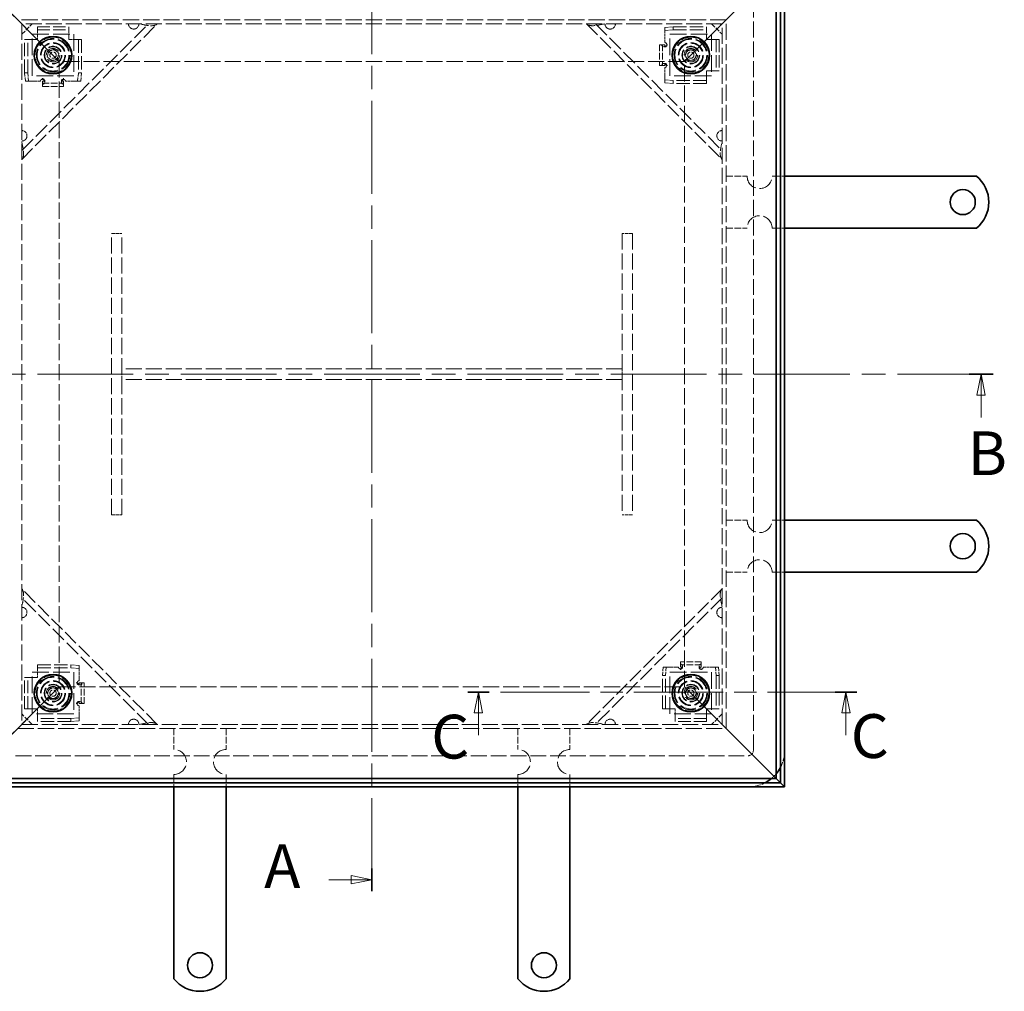
# Model space of a CAD drawing. Units: millimetres. Extents: x 1833 to 3535, y 351 to 1554.
# Drawn here: x 2132 to 2604, y 813 to 1279 of the extents above; entities that cross this region are included whole.
import ezdxf

# ---------------------------------------------------------------- set-up
doc = ezdxf.new("R2010")
doc.units = ezdxf.units.MM
doc.header["$LTSCALE"] = 4
doc.linetypes.add('CHAIN', pattern=[0.7087, 0.4724, -0.0591, 0.1181, -0.0591])
doc.linetypes.add('DASHED_SPACE', pattern=[0.2067, 0.1654, -0.0413])
doc.layers.add('Skrytá (ISO)', color=7, linetype='DASHED_SPACE', lineweight=9, true_color=0x0080c0)
doc.layers.add('Čára řezu (ISO)', color=3, linetype='CHAIN', lineweight=18, true_color=0x00ff00)
doc.layers.add('Viditelná (ISO)', color=7, linetype='Continuous', lineweight=35)
doc.styles.add('Text popisu (ISO)', font='TAHOMA.TTF')

# ---------------------------------------------------------------- blocks, each defined once
blk = doc.blocks.new('2dPrevedenyRez0')
at = {"layer": 'Čára řezu (ISO)', "linetype": 'CHAIN', "ltscale": 5.900005}
blk.add_line((106.64, 130.18), (106.64, 254.18), dxfattribs=at)
at = {"layer": 'Čára řezu (ISO)', "linetype": 'Continuous', "lineweight": 35}
for p, q in [((106.64, 251.44), (106.64, 254.18)), ((106.64, 130.18), (106.64, 132.92))]:
    blk.add_line(p, q, dxfattribs=at)
at = {"layer": 'Čára řezu (ISO)', "linetype": 'Continuous'}
for p, q in [((101.45, 252.81), (104.14, 252.81)), ((106.64, 252.81), (104.14, 253.31)), ((104.14, 253.31), (104.14, 252.31)), ((104.14, 252.81), (106.64, 252.81)), ((104.14, 252.31), (106.64, 252.81)), ((101.45, 131.55), (104.14, 131.55)), ((106.64, 131.55), (104.14, 132.05)), ((104.14, 132.05), (104.14, 131.05)), ((104.14, 131.55), (106.64, 131.55)), ((104.14, 131.05), (106.64, 131.55))]:
    blk.add_line(p, q, dxfattribs=at)
at = {"layer": 'Čára řezu (ISO)', "linetype": 'Continuous', "flags": 128}
for points in [[(104.14, 252.31), (106.64, 252.81), (104.14, 253.31), (104.14, 252.31)], [(104.14, 131.05), (106.64, 131.55), (104.14, 132.05), (104.14, 131.05)]]:
    blk.add_lwpolyline(points, dxfattribs=at)
at = {"layer": 'Čára řezu (ISO)'}
for points in [[(104.14, 252.31), (106.64, 252.81), (104.14, 253.31), (104.14, 252.31)], [(104.14, 131.05), (106.64, 131.55), (104.14, 132.05), (104.14, 131.05)]]:
    blk.add_solid(points, dxfattribs=at)
at = {"layer": 'Čára řezu (ISO)', "char_height": 5.25, "attachment_point": 7, "style": 'Text popisu (ISO)'}
for insert in [(93.71, 250.19), (93.71, 128.93)]:
    blk.add_mtext('A', dxfattribs=dict(at, insert=insert))
blk = doc.blocks.new('2dPrevedenyRez1')
at = {"layer": 'Čára řezu (ISO)', "linetype": 'CHAIN', "ltscale": 6.065029}
blk.add_line((32.14, 192.18), (181.14, 192.18), dxfattribs=at)
at = {"layer": 'Čára řezu (ISO)', "linetype": 'Continuous', "lineweight": 35}
blk.add_line((178.28, 192.18), (181.14, 192.18), dxfattribs=at)
at = {"layer": 'Čára řezu (ISO)', "linetype": 'Continuous'}
for p, q in [((179.71, 192.18), (179.21, 189.68)), ((179.71, 189.68), (179.71, 192.18)), ((180.21, 189.68), (179.71, 192.18)), ((179.21, 189.68), (180.21, 189.68)), ((179.71, 186.98), (179.71, 189.68))]:
    blk.add_line(p, q, dxfattribs=at)
at = {"layer": 'Čára řezu (ISO)', "linetype": 'Continuous', "flags": 128}
blk.add_lwpolyline([(180.21, 189.68), (179.71, 192.18), (179.21, 189.68), (180.21, 189.68)], dxfattribs=at)
at = {"layer": 'Čára řezu (ISO)'}
blk.add_solid([(180.21, 189.68), (179.71, 192.18), (179.21, 189.68), (180.21, 189.68)], dxfattribs=at)
at = {"layer": 'Čára řezu (ISO)', "insert": (178.11, 178.43), "char_height": 5.25, "attachment_point": 7, "style": 'Text popisu (ISO)'}
blk.add_mtext('B', dxfattribs=at)
blk = doc.blocks.new('2dPrevedenyRez2')
at = {"layer": 'Čára řezu (ISO)', "linetype": 'CHAIN', "ltscale": 5.65532}
blk.add_line((164.79, 154.06), (118.13, 154.06), dxfattribs=at)
at = {"layer": 'Čára řezu (ISO)', "linetype": 'Continuous', "lineweight": 35}
for p, q in [((120.7, 154.06), (118.13, 154.06)), ((164.79, 154.06), (162.22, 154.06))]:
    blk.add_line(p, q, dxfattribs=at)
at = {"layer": 'Čára řezu (ISO)', "linetype": 'Continuous'}
for p, q in [((119.42, 154.06), (118.92, 151.56)), ((119.42, 151.56), (119.42, 154.06)), ((119.92, 151.56), (119.42, 154.06)), ((163.5, 154.06), (163, 151.56)), ((163.5, 151.56), (163.5, 154.06)), ((164, 151.56), (163.5, 154.06)), ((118.92, 151.56), (119.92, 151.56)), ((119.42, 148.9), (119.42, 151.56)), ((163, 151.56), (164, 151.56)), ((163.5, 148.9), (163.5, 151.56))]:
    blk.add_line(p, q, dxfattribs=at)
at = {"layer": 'Čára řezu (ISO)', "linetype": 'Continuous', "flags": 128}
for points in [[(119.92, 151.56), (119.42, 154.06), (118.92, 151.56), (119.92, 151.56)], [(164, 151.56), (163.5, 154.06), (163, 151.56), (164, 151.56)]]:
    blk.add_lwpolyline(points, dxfattribs=at)
at = {"layer": 'Čára řezu (ISO)'}
for points in [[(119.92, 151.56), (119.42, 154.06), (118.92, 151.56), (119.92, 151.56)], [(164, 151.56), (163.5, 154.06), (163, 151.56), (164, 151.56)]]:
    blk.add_solid(points, dxfattribs=at)
at = {"layer": 'Čára řezu (ISO)', "char_height": 5.25, "attachment_point": 7, "style": 'Text popisu (ISO)'}
for insert in [(113.75, 144.45), (164.07, 144.52)]:
    blk.add_mtext('C', dxfattribs=dict(at, insert=insert))

msp = doc.modelspace()

# ---------------------------------------------------------------- linework, layer by layer
at = {"layer": 'Skrytá (ISO)', "ltscale": 9.906209}
for p, q in [((2132.886, 1277.051), (2118.886, 1291.051)), ((2118.886, 1291.051), (2132.886, 1277.051)), ((2468.886, 1277.051), (2482.886, 1291.051)), ((2482.886, 1291.051), (2468.886, 1277.051)), ((2132.886, 941.051), (2118.886, 927.051)), ((2118.886, 927.051), (2132.886, 941.051)), ((2482.886, 927.051), (2468.886, 941.051)), ((2468.886, 941.051), (2482.886, 927.051))]:
    msp.add_line(p, q, dxfattribs=at)
at = {"layer": 'Skrytá (ISO)', "ltscale": 11.490082}
for p, q in [((2483.886, 928.551), (2483.886, 1289.551)), ((2120.386, 926.051), (2481.386, 926.051))]:
    msp.add_line(p, q, dxfattribs=at)
at = {"layer": 'Skrytá (ISO)', "ltscale": 11.749257}
for p, q in [((2470.886, 1279.051), (2130.886, 1279.051)), ((2470.886, 939.051), (2470.886, 1279.051)), ((2130.886, 939.051), (2470.886, 939.051))]:
    msp.add_line(p, q, dxfattribs=at)
at = {"layer": 'Skrytá (ISO)', "ltscale": 11.611031}
for p, q in [((2468.886, 1277.051), (2132.886, 1277.051)), ((2132.886, 1277.051), (2132.886, 941.051)), ((2468.886, 941.051), (2468.886, 1277.051)), ((2420.886, 1111.551), (2180.886, 1111.551)), ((2420.886, 1106.551), (2180.886, 1106.551)), ((2132.886, 941.051), (2468.886, 941.051))]:
    msp.add_line(p, q, dxfattribs=at)
at = {"layer": 'Skrytá (ISO)', "ltscale": 1.818979}
for p, q in [((2132.886, 1277.051), (2134.886, 1275.051)), ((2134.886, 1275.051), (2132.886, 1277.051)), ((2468.886, 1277.051), (2466.886, 1275.051)), ((2466.886, 1275.051), (2468.886, 1277.051)), ((2132.886, 941.051), (2134.886, 943.051)), ((2134.886, 943.051), (2132.886, 941.051)), ((2466.886, 943.051), (2468.886, 941.051)), ((2468.886, 941.051), (2466.886, 943.051))]:
    msp.add_line(p, q, dxfattribs=at)
at = {"layer": 'Skrytá (ISO)', "ltscale": 3.36696}
for p, q in [((2132.886, 1272.051), (2137.886, 1277.051)), ((2463.886, 1277.051), (2468.886, 1272.051)), ((2137.886, 941.051), (2132.886, 946.051)), ((2468.886, 946.051), (2463.886, 941.051))]:
    msp.add_line(p, q, dxfattribs=at)
at = {"layer": 'Skrytá (ISO)', "ltscale": 11.547047}
for p, q in [((2132.886, 1216.294), (2193.643, 1277.051)), ((2408.128, 1277.051), (2468.886, 1216.294)), ((2193.643, 941.051), (2132.886, 1001.809)), ((2468.886, 1001.809), (2408.128, 941.051))]:
    msp.add_line(p, q, dxfattribs=at)
at = {"layer": 'Skrytá (ISO)', "ltscale": 11.118032}
for p, q in [((2132.886, 1212.051), (2197.886, 1277.051)), ((2403.886, 1277.051), (2468.886, 1212.051)), ((2197.886, 941.051), (2132.886, 1006.051)), ((2468.886, 1006.051), (2403.886, 941.051))]:
    msp.add_line(p, q, dxfattribs=at)
at = {"layer": 'Skrytá (ISO)', "ltscale": 9.071117}
for p, q in [((2140.386, 1275.684), (2155.386, 1275.684)), ((2140.386, 1274.19), (2155.386, 1274.19)), ((2466.024, 1269.551), (2466.024, 1254.551)), ((2467.519, 1269.551), (2467.519, 1254.551)), ((2134.253, 948.551), (2134.253, 963.551)), ((2135.747, 948.551), (2135.747, 963.551)), ((2461.386, 943.913), (2446.386, 943.913)), ((2461.386, 942.418), (2446.386, 942.418))]:
    msp.add_line(p, q, dxfattribs=at)
at = {"layer": 'Skrytá (ISO)', "ltscale": 0.714161}
for p, q in [((2140.386, 1275.684), (2140.386, 1274.19)), ((2155.386, 1275.684), (2155.386, 1274.19)), ((2445.386, 1274.19), (2445.386, 1275.684)), ((2461.386, 1275.684), (2461.386, 1274.19)), ((2441.386, 1275.336), (2441.386, 1273.841)), ((2134.253, 1269.551), (2135.747, 1269.551)), ((2161.519, 1269.551), (2160.024, 1269.551)), ((2440.373, 1267.052), (2438.878, 1267.052)), ((2441.816, 1266.062), (2440.871, 1266.062)), ((2442.207, 1267.052), (2442.483, 1267.052)), ((2467.519, 1269.551), (2466.024, 1269.551)), ((2440.373, 1257.05), (2438.878, 1257.05)), ((2440.733, 1258.05), (2441.747, 1258.05)), ((2442.395, 1257.05), (2442.029, 1257.05)), ((2135.747, 1253.551), (2134.253, 1253.551)), ((2161.519, 1253.551), (2160.024, 1253.551)), ((2467.519, 1254.551), (2466.024, 1254.551)), ((2134.601, 1249.551), (2136.096, 1249.551)), ((2142.885, 1250.372), (2142.885, 1250.649)), ((2142.885, 1248.538), (2142.885, 1247.044)), ((2143.875, 1249.981), (2143.875, 1249.036)), ((2151.887, 1248.899), (2151.887, 1249.912)), ((2152.887, 1250.56), (2152.887, 1250.195)), ((2152.887, 1248.538), (2152.887, 1247.044)), ((2159.676, 1249.551), (2161.17, 1249.551)), ((2441.386, 1250.261), (2441.386, 1248.767)), ((2445.386, 1248.418), (2445.386, 1249.913)), ((2461.386, 1248.418), (2461.386, 1249.913)), ((2140.386, 969.684), (2140.386, 968.19)), ((2156.386, 969.684), (2156.386, 968.19)), ((2160.386, 967.841), (2160.386, 969.336)), ((2442.096, 968.551), (2440.601, 968.551)), ((2448.885, 969.565), (2448.885, 971.059)), ((2449.885, 969.204), (2449.885, 968.19)), ((2457.897, 968.122), (2457.897, 969.066)), ((2458.887, 969.565), (2458.887, 971.059)), ((2467.17, 968.551), (2465.676, 968.551)), ((2440.253, 964.551), (2441.747, 964.551)), ((2448.885, 967.542), (2448.885, 967.908)), ((2458.887, 967.731), (2458.887, 967.454)), ((2466.024, 964.551), (2467.519, 964.551)), ((2134.253, 963.551), (2135.747, 963.551)), ((2159.377, 961.052), (2159.742, 961.052)), ((2161.038, 960.052), (2160.025, 960.052)), ((2161.399, 961.052), (2162.893, 961.052)), ((2159.565, 951.05), (2159.288, 951.05)), ((2159.956, 952.04), (2160.901, 952.04)), ((2161.399, 951.05), (2162.893, 951.05)), ((2134.253, 948.551), (2135.747, 948.551)), ((2440.253, 948.551), (2441.747, 948.551)), ((2467.519, 948.551), (2466.024, 948.551)), ((2140.386, 942.418), (2140.386, 943.913)), ((2156.386, 943.913), (2156.386, 942.418)), ((2160.386, 942.767), (2160.386, 944.261)), ((2446.386, 942.418), (2446.386, 943.913)), ((2461.386, 942.418), (2461.386, 943.913))]:
    msp.add_line(p, q, dxfattribs=at)
at = {"layer": 'Skrytá (ISO)', "ltscale": 2.693548}
for p, q in [((2445.386, 1275.684), (2441.386, 1275.336)), ((2441.386, 1273.841), (2445.386, 1274.19)), ((2134.253, 1253.551), (2134.601, 1249.551)), ((2136.096, 1249.551), (2135.747, 1253.551)), ((2160.024, 1253.551), (2159.676, 1249.551)), ((2161.17, 1249.551), (2161.519, 1253.551)), ((2445.386, 1249.913), (2441.386, 1250.261)), ((2441.386, 1248.767), (2445.386, 1248.418)), ((2160.386, 969.336), (2156.386, 969.684)), ((2440.601, 968.551), (2440.253, 964.551)), ((2441.747, 964.551), (2442.096, 968.551)), ((2465.676, 968.551), (2466.024, 964.551)), ((2467.519, 964.551), (2467.17, 968.551)), ((2156.386, 968.19), (2160.386, 967.841)), ((2160.386, 944.261), (2156.386, 943.913)), ((2156.386, 942.418), (2160.386, 942.767))]:
    msp.add_line(p, q, dxfattribs=at)
at = {"layer": 'Skrytá (ISO)', "ltscale": 9.675858}
for p, q in [((2445.386, 1275.684), (2461.386, 1275.684)), ((2445.386, 1274.19), (2461.386, 1274.19)), ((2134.253, 1253.551), (2134.253, 1269.551)), ((2135.747, 1253.551), (2135.747, 1269.551)), ((2160.024, 1269.551), (2160.024, 1253.551)), ((2161.519, 1269.551), (2161.519, 1253.551)), ((2461.386, 1249.913), (2445.386, 1249.913)), ((2461.386, 1248.418), (2445.386, 1248.418)), ((2140.386, 969.684), (2156.386, 969.684)), ((2140.386, 968.19), (2156.386, 968.19)), ((2440.253, 948.551), (2440.253, 964.551)), ((2441.747, 948.551), (2441.747, 964.551)), ((2466.024, 964.551), (2466.024, 948.551)), ((2467.519, 964.551), (2467.519, 948.551)), ((2156.386, 943.913), (2140.386, 943.913)), ((2156.386, 942.418), (2140.386, 942.418))]:
    msp.add_line(p, q, dxfattribs=at)
at = {"layer": 'Skrytá (ISO)', "ltscale": 13.683731}
for p, q in [((2134.886, 1275.051), (2150.886, 1259.051)), ((2150.886, 1259.051), (2134.886, 1275.051)), ((2466.886, 1275.051), (2450.886, 1259.051)), ((2450.886, 1259.051), (2466.886, 1275.051)), ((2134.886, 943.051), (2150.886, 959.051)), ((2150.886, 959.051), (2134.886, 943.051)), ((2450.886, 959.051), (2466.886, 943.051)), ((2466.886, 943.051), (2450.886, 959.051))]:
    msp.add_line(p, q, dxfattribs=at)
at = {"layer": 'Skrytá (ISO)', "ltscale": 12.094824}
for p, q in [((2137.886, 1252.051), (2137.886, 1272.051)), ((2137.886, 1272.051), (2157.886, 1272.051)), ((2157.886, 1272.051), (2157.886, 1252.051)), ((2443.886, 1252.051), (2443.886, 1272.051)), ((2443.886, 1272.051), (2463.886, 1272.051)), ((2463.886, 1272.051), (2463.886, 1252.051)), ((2157.886, 1252.051), (2137.886, 1252.051)), ((2463.886, 1252.051), (2443.886, 1252.051)), ((2137.886, 946.051), (2137.886, 966.051)), ((2137.886, 966.051), (2157.886, 966.051)), ((2157.886, 966.051), (2157.886, 946.051)), ((2443.886, 946.051), (2443.886, 966.051)), ((2443.886, 966.051), (2463.886, 966.051)), ((2463.886, 966.051), (2463.886, 946.051)), ((2157.886, 946.051), (2137.886, 946.051)), ((2463.886, 946.051), (2443.886, 946.051))]:
    msp.add_line(p, q, dxfattribs=at)
at = {"layer": 'Skrytá (ISO)', "ltscale": 4.881164}
for p, q in [((2140.386, 1273.297), (2140.386, 1274.19)), ((2155.386, 1274.19), (2155.386, 1273.297)), ((2461.386, 1274.19), (2461.386, 1273.297)), ((2135.747, 1269.551), (2136.64, 1269.551)), ((2159.131, 1269.551), (2160.024, 1269.551)), ((2440.373, 1267.052), (2441.266, 1267.052)), ((2465.131, 1269.551), (2466.024, 1269.551)), ((2440.373, 1257.05), (2441.266, 1257.05)), ((2466.024, 1254.551), (2465.131, 1254.551)), ((2142.885, 1248.538), (2142.885, 1249.432)), ((2152.887, 1248.538), (2152.887, 1249.432)), ((2461.386, 1250.806), (2461.386, 1249.913)), ((2448.885, 969.565), (2448.885, 968.671)), ((2458.887, 969.565), (2458.887, 968.671)), ((2140.386, 967.297), (2140.386, 968.19)), ((2135.747, 963.551), (2136.64, 963.551)), ((2161.399, 961.052), (2160.506, 961.052)), ((2161.399, 951.05), (2160.506, 951.05)), ((2136.64, 948.551), (2135.747, 948.551)), ((2442.64, 948.551), (2441.747, 948.551)), ((2466.024, 948.551), (2465.131, 948.551)), ((2140.386, 943.913), (2140.386, 944.806)), ((2446.386, 943.913), (2446.386, 944.806)), ((2461.386, 944.806), (2461.386, 943.913))]:
    msp.add_line(p, q, dxfattribs=at)
at = {"layer": 'Skrytá (ISO)', "ltscale": 1.059528}
for p, q in [((2140.386, 1271.802), (2140.386, 1273.297)), ((2155.386, 1271.802), (2155.386, 1273.297)), ((2441.386, 1271.802), (2441.386, 1273.297)), ((2461.386, 1271.802), (2461.386, 1273.297)), ((2138.135, 1269.551), (2136.64, 1269.551)), ((2157.637, 1269.551), (2159.131, 1269.551)), ((2463.637, 1269.551), (2465.131, 1269.551)), ((2441.386, 1252.3), (2441.386, 1250.806)), ((2461.386, 1252.3), (2461.386, 1250.806)), ((2463.637, 1254.551), (2465.131, 1254.551)), ((2138.135, 1249.551), (2136.64, 1249.551)), ((2157.637, 1249.551), (2159.131, 1249.551)), ((2444.135, 968.551), (2442.64, 968.551)), ((2463.637, 968.551), (2465.131, 968.551)), ((2140.386, 965.802), (2140.386, 967.297)), ((2160.386, 965.802), (2160.386, 967.297)), ((2138.135, 963.551), (2136.64, 963.551)), ((2138.135, 948.551), (2136.64, 948.551)), ((2140.386, 946.3), (2140.386, 944.806)), ((2160.386, 946.3), (2160.386, 944.806)), ((2444.135, 948.551), (2442.64, 948.551)), ((2446.386, 946.3), (2446.386, 944.806)), ((2461.386, 946.3), (2461.386, 944.806)), ((2463.637, 948.551), (2465.131, 948.551))]:
    msp.add_line(p, q, dxfattribs=at)
at = {"layer": 'Skrytá (ISO)', "ltscale": 1.071771}
for p, q in [((2140.386, 1269.551), (2140.386, 1271.802)), ((2155.386, 1271.802), (2155.386, 1269.551)), ((2461.386, 1271.802), (2461.386, 1269.551)), ((2138.135, 1269.551), (2140.386, 1269.551)), ((2155.386, 1269.551), (2157.637, 1269.551)), ((2461.386, 1269.551), (2463.637, 1269.551)), ((2461.386, 1254.551), (2461.386, 1252.3)), ((2463.637, 1254.551), (2461.386, 1254.551)), ((2140.386, 963.551), (2140.386, 965.802)), ((2138.135, 963.551), (2140.386, 963.551)), ((2140.386, 948.551), (2138.135, 948.551)), ((2140.386, 946.3), (2140.386, 948.551)), ((2446.386, 948.551), (2444.135, 948.551)), ((2446.386, 946.3), (2446.386, 948.551)), ((2461.386, 948.551), (2461.386, 946.3)), ((2463.637, 948.551), (2461.386, 948.551))]:
    msp.add_line(p, q, dxfattribs=at)
at = {"layer": 'Skrytá (ISO)', "ltscale": 2.976468}
for p, q in [((2441.386, 1273.297), (2441.386, 1273.841)), ((2136.64, 1249.551), (2136.096, 1249.551)), ((2159.676, 1249.551), (2159.131, 1249.551)), ((2441.386, 1250.261), (2441.386, 1250.806)), ((2442.096, 968.551), (2442.64, 968.551)), ((2465.131, 968.551), (2465.676, 968.551)), ((2160.386, 967.841), (2160.386, 967.297)), ((2160.386, 944.806), (2160.386, 944.261))]:
    msp.add_line(p, q, dxfattribs=at)
at = {"layer": 'Skrytá (ISO)', "ltscale": 1.780791}
for p, q in [((2441.386, 1268.062), (2441.386, 1271.802)), ((2141.875, 1249.551), (2138.135, 1249.551)), ((2459.897, 968.551), (2463.637, 968.551)), ((2160.386, 950.04), (2160.386, 946.3))]:
    msp.add_line(p, q, dxfattribs=at)
at = {"layer": 'Skrytá (ISO)', "ltscale": 4.7626}
for p, q in [((2438.878, 1267.052), (2438.878, 1257.05)), ((2440.373, 1267.052), (2440.373, 1257.05)), ((2142.885, 1248.538), (2152.887, 1248.538)), ((2142.885, 1247.044), (2152.887, 1247.044)), ((2458.887, 971.059), (2448.885, 971.059)), ((2458.887, 969.565), (2448.885, 969.565)), ((2161.399, 951.05), (2161.399, 961.052)), ((2162.893, 951.05), (2162.893, 961.052))]:
    msp.add_line(p, q, dxfattribs=at)
at = {"layer": 'Skrytá (ISO)', "ltscale": 0.218896}
for p, q in [((2441.266, 1267.052), (2441.375, 1267.052)), ((2142.885, 1249.432), (2142.885, 1249.541)), ((2458.887, 968.671), (2458.887, 968.562)), ((2160.506, 951.05), (2160.396, 951.05))]:
    msp.add_line(p, q, dxfattribs=at)
at = {"layer": 'Skrytá (ISO)', "ltscale": 0.182987}
for p, q in [((2442.386, 1267.062), (2442.77, 1267.062)), ((2142.875, 1250.551), (2142.875, 1250.936)), ((2458.897, 967.551), (2458.897, 967.167)), ((2159.386, 951.04), (2159.001, 951.04))]:
    msp.add_line(p, q, dxfattribs=at)
at = {"layer": 'Skrytá (ISO)', "ltscale": 0.132502}
for p, q in [((2442.483, 1267.052), (2442.76, 1267.052)), ((2142.885, 1250.649), (2142.885, 1250.926)), ((2458.887, 967.454), (2458.887, 967.177)), ((2159.288, 951.05), (2159.011, 951.05))]:
    msp.add_line(p, q, dxfattribs=at)
at = {"layer": 'Skrytá (ISO)', "ltscale": 0.004662}
for p, q in [((2442.77, 1267.052), (2442.76, 1267.052)), ((2442.77, 1267.062), (2442.77, 1267.052)), ((2442.76, 1257.05), (2442.77, 1257.05)), ((2442.77, 1257.05), (2442.77, 1257.04)), ((2142.875, 1250.936), (2142.885, 1250.936)), ((2142.885, 1250.936), (2142.885, 1250.926)), ((2152.887, 1250.926), (2152.887, 1250.936)), ((2152.887, 1250.936), (2152.897, 1250.936)), ((2448.885, 967.167), (2448.875, 967.167)), ((2448.885, 967.177), (2448.885, 967.167)), ((2458.887, 967.167), (2458.887, 967.177)), ((2458.897, 967.167), (2458.887, 967.167)), ((2159.001, 961.052), (2159.001, 961.062)), ((2159.011, 961.052), (2159.001, 961.052)), ((2159.001, 951.05), (2159.011, 951.05)), ((2159.001, 951.04), (2159.001, 951.05))]:
    msp.add_line(p, q, dxfattribs=at)
at = {"layer": 'Skrytá (ISO)', "ltscale": 1.374496}
for p, q in [((2145.104, 1261.278), (2145.826, 1264.074)), ((2145.826, 1264.074), (2148.607, 1264.847)), ((2148.607, 1264.847), (2150.667, 1262.824)), ((2150.667, 1262.824), (2149.946, 1260.029)), ((2451.002, 1261.92), (2452.33, 1264.483)), ((2452.558, 1259.488), (2451.002, 1261.92)), ((2452.33, 1264.483), (2455.214, 1264.615)), ((2455.214, 1264.615), (2456.77, 1262.183)), ((2456.77, 1262.183), (2455.442, 1259.62)), ((2147.165, 1259.256), (2145.104, 1261.278)), ((2149.946, 1260.029), (2147.165, 1259.256)), ((2455.442, 1259.62), (2452.558, 1259.488)), ((2144.999, 956.035), (2146.428, 958.543)), ((2146.457, 953.543), (2144.999, 956.035)), ((2146.428, 958.543), (2149.315, 958.56)), ((2149.315, 958.56), (2150.772, 956.068)), ((2150.772, 956.068), (2149.343, 953.56)), ((2451.008, 956.279), (2452.644, 958.658)), ((2452.249, 953.673), (2451.008, 956.279)), ((2452.644, 958.658), (2455.522, 958.43)), ((2456.763, 955.823), (2455.127, 953.445)), ((2455.522, 958.43), (2456.763, 955.823)), ((2149.343, 953.56), (2146.457, 953.543)), ((2455.127, 953.445), (2452.249, 953.673))]:
    msp.add_line(p, q, dxfattribs=at)
at = {"layer": 'Skrytá (ISO)', "ltscale": 11.704668}
for p, q in [((2450.886, 1259.051), (2150.886, 1259.051)), ((2150.886, 1259.051), (2150.886, 959.051)), ((2450.886, 959.051), (2450.886, 1259.051)), ((2150.886, 959.051), (2450.886, 959.051))]:
    msp.add_line(p, q, dxfattribs=at)
at = {"layer": 'Skrytá (ISO)', "ltscale": 0.175681}
for p, q in [((2441.266, 1257.05), (2441.343, 1257.05)), ((2442.395, 1257.05), (2442.76, 1257.05)), ((2152.887, 1250.56), (2152.887, 1250.926)), ((2152.887, 1249.432), (2152.887, 1249.508)), ((2448.885, 968.671), (2448.885, 968.594)), ((2448.885, 967.542), (2448.885, 967.177)), ((2159.377, 961.052), (2159.011, 961.052)), ((2160.506, 961.052), (2160.429, 961.052))]:
    msp.add_line(p, q, dxfattribs=at)
at = {"layer": 'Skrytá (ISO)', "ltscale": 0.241111}
for p, q in [((2442.77, 1257.04), (2442.264, 1257.04)), ((2152.897, 1250.936), (2152.897, 1250.429)), ((2448.875, 967.167), (2448.875, 967.673)), ((2159.001, 961.062), (2159.508, 961.062))]:
    msp.add_line(p, q, dxfattribs=at)
at = {"layer": 'Skrytá (ISO)', "ltscale": 1.789111}
for p, q in [((2441.386, 1252.3), (2441.386, 1256.058)), ((2157.637, 1249.551), (2153.879, 1249.551)), ((2444.135, 968.551), (2447.892, 968.551)), ((2160.386, 965.802), (2160.386, 962.045))]:
    msp.add_line(p, q, dxfattribs=at)
at = {"layer": 'Skrytá (ISO)', "ltscale": 4.761642}
for p, q in [((2470.886, 1204.051), (2480.886, 1204.051)), ((2470.886, 1179.051), (2480.886, 1179.051)), ((2470.886, 1039.051), (2480.886, 1039.051)), ((2470.886, 1014.051), (2480.886, 1014.051)), ((2205.886, 939.051), (2205.886, 929.051)), ((2230.886, 939.051), (2230.886, 929.051)), ((2370.886, 939.051), (2370.886, 929.051)), ((2395.886, 939.051), (2395.886, 929.051))]:
    msp.add_line(p, q, dxfattribs=at)
at = {"layer": 'Skrytá (ISO)', "ltscale": 2.856945}
for p, q in [((2492.886, 1204.051), (2498.886, 1204.051)), ((2492.886, 1179.051), (2498.886, 1179.051)), ((2492.886, 1039.051), (2498.886, 1039.051)), ((2492.886, 1014.051), (2498.886, 1014.051)), ((2205.886, 917.051), (2205.886, 911.051)), ((2230.886, 917.051), (2230.886, 911.051)), ((2370.886, 917.051), (2370.886, 911.051)), ((2395.886, 917.051), (2395.886, 911.051))]:
    msp.add_line(p, q, dxfattribs=at)
at = {"layer": 'Skrytá (ISO)', "ltscale": 2.380771}
for p, q in [((2175.886, 1176.551), (2180.886, 1176.551)), ((2425.886, 1176.551), (2420.886, 1176.551)), ((2180.886, 1106.551), (2180.886, 1111.551)), ((2420.886, 1106.551), (2420.886, 1111.551)), ((2175.886, 1041.551), (2180.886, 1041.551)), ((2425.886, 1041.551), (2420.886, 1041.551))]:
    msp.add_line(p, q, dxfattribs=at)
at = {"layer": 'Skrytá (ISO)', "ltscale": 11.662866}
for p, q in [((2175.886, 1041.551), (2175.886, 1176.551)), ((2180.886, 1041.551), (2180.886, 1176.551)), ((2420.886, 1176.551), (2420.886, 1041.551)), ((2425.886, 1176.551), (2425.886, 1041.551))]:
    msp.add_line(p, q, dxfattribs=at)
at = {"layer": 'Skrytá (ISO)', "ltscale": 3.982088}
for p, q in [((2482.886, 927.051), (2486.619, 923.318)), ((2486.619, 923.318), (2482.886, 927.051))]:
    msp.add_line(p, q, dxfattribs=at)
at = {"layer": 'Skrytá (ISO)', "ltscale": 6.037181}
for p, q in [((2486.619, 923.318), (2494.886, 915.051)), ((2494.886, 915.051), (2486.619, 923.318))]:
    msp.add_line(p, q, dxfattribs=at)
at = {"layer": 'Skrytá (ISO)', "ltscale": 10.898808}
for centre in [(2147.886, 1262.051), (2453.886, 1262.051), (2147.886, 956.051), (2453.886, 956.051)]:
    msp.add_circle(centre, 8.605, dxfattribs=at)
at = {"layer": 'Skrytá (ISO)', "ltscale": 12.159042}
for centre in [(2147.886, 1262.051), (2453.886, 1262.051), (2147.886, 956.051), (2453.886, 956.051)]:
    msp.add_circle(centre, 8, dxfattribs=at)
at = {"layer": 'Skrytá (ISO)', "ltscale": 11.581489}
for centre in [(2147.886, 1262.051), (2453.886, 1262.051), (2147.886, 956.051), (2453.886, 956.051)]:
    msp.add_circle(centre, 7.62, dxfattribs=at)
at = {"layer": 'Skrytá (ISO)', "ltscale": 11.399102}
for centre in [(2147.886, 1262.051), (2453.886, 1262.051), (2147.886, 956.051), (2453.886, 956.051)]:
    msp.add_circle(centre, 6, dxfattribs=at)
at = {"layer": 'Skrytá (ISO)', "ltscale": 11.019133}
for centre in [(2147.886, 1262.051), (2453.886, 1262.051), (2147.886, 956.051), (2453.886, 956.051)]:
    msp.add_circle(centre, 5.8, dxfattribs=at)
at = {"layer": 'Skrytá (ISO)', "ltscale": 10.806349}
for centre in [(2147.886, 1262.051), (2453.886, 1262.051), (2147.886, 956.051), (2453.886, 956.051)]:
    msp.add_circle(centre, 5.688, dxfattribs=at)
at = {"layer": 'Skrytá (ISO)', "ltscale": 10.765819}
for centre in [(2147.886, 1262.051), (2453.886, 1262.051), (2147.886, 956.051), (2453.886, 956.051)]:
    msp.add_circle(centre, 4.25, dxfattribs=at)
at = {"layer": 'Skrytá (ISO)', "ltscale": 10.608765}
for centre in [(2147.886, 1262.051), (2453.886, 1262.051), (2147.886, 956.051), (2453.886, 956.051)]:
    msp.add_circle(centre, 4.188, dxfattribs=at)
at = {"layer": 'Skrytá (ISO)', "ltscale": 10.132536}
for centre in [(2147.886, 1262.051), (2453.886, 1262.051), (2147.886, 956.051), (2453.886, 956.051)]:
    msp.add_circle(centre, 4, dxfattribs=at)
at = {"layer": 'Skrytá (ISO)', "ltscale": 12.285145}
for centre in [(2147.886, 1262.051), (2453.886, 1262.051), (2147.886, 956.051), (2453.886, 956.051)]:
    msp.add_circle(centre, 3.233, dxfattribs=at)
at = {"layer": 'Skrytá (ISO)', "ltscale": 9.499252}
for centre in [(2147.886, 1262.051), (2453.886, 1262.051), (2147.886, 956.051), (2453.886, 956.051)]:
    msp.add_circle(centre, 2.5, dxfattribs=at)
at = {"layer": 'Skrytá (ISO)', "ltscale": 4.487736}
for centre in [(2147.886, 1262.051), (2453.886, 1262.051), (2147.886, 956.051), (2453.886, 956.051)]:
    msp.add_circle(centre, 1.5, dxfattribs=at)
at = {"layer": 'Skrytá (ISO)', "ltscale": 2.038751}
for centre, start, end in [((2186.572, 1277.051), 180, 278.1301), ((2415.199, 1277.051), 261.8699, 0), ((2132.886, 1223.365), 351.8699, 90), ((2468.886, 1223.365), 90, 188.1301), ((2132.886, 994.738), 270, 8.1301), ((2468.886, 994.738), 171.8699, 270), ((2186.572, 941.051), 81.8699, 180), ((2415.199, 941.051), 0, 98.1301)]:
    msp.add_arc(centre, 2.5, start, end, dxfattribs=at)
at = {"layer": 'Skrytá (ISO)', "ltscale": 0.168819}
for centre, start, end in [((2186.572, 1277.051), 351.8699, 0), ((2415.199, 1277.051), 180, 188.1301), ((2132.886, 1223.365), 270, 278.1301), ((2468.886, 1223.365), 261.8699, 270), ((2132.886, 994.738), 81.8699, 90), ((2468.886, 994.738), 90, 98.1301), ((2186.572, 941.051), 0, 8.1301), ((2415.199, 941.051), 171.8699, 180)]:
    msp.add_arc(centre, 2.5, start, end, dxfattribs=at)
at = {"layer": 'Skrytá (ISO)', "ltscale": 0.747873}
for centre, start, end in [((2441.386, 1267.062), 0, 90), ((2142.875, 1249.551), 90, 180), ((2458.897, 968.551), 270, 0), ((2160.386, 951.04), 180, 270)]:
    msp.add_arc(centre, 1, start, end, dxfattribs=at)
at = {"layer": 'Skrytá (ISO)', "ltscale": 0.684866}
for centre, start, end in [((2441.264, 1257.05), 277.00835, 359.42703), ((2152.887, 1249.429), 7.00835, 89.42703), ((2448.885, 968.673), 187.00835, 269.42703), ((2160.508, 961.052), 97.00835, 179.42703)]:
    msp.add_arc(centre, 1, start, end, dxfattribs=at)
at = {"layer": 'Skrytá (ISO)', "ltscale": 11.399102}
for centre, start, end in [((2486.886, 1204.051), 180, 0), ((2486.886, 1179.051), 0, 180), ((2486.886, 1039.051), 180, 0), ((2486.886, 1014.051), 0, 180), ((2205.886, 923.051), 270, 90), ((2230.886, 923.051), 90, 270), ((2370.886, 923.051), 270, 90), ((2395.886, 923.051), 90, 270)]:
    msp.add_arc(centre, 6, start, end, dxfattribs=at)
at = {"layer": 'Skrytá (ISO)', "ltscale": 1.869832}
msp.add_arc((2481.386, 928.551), 2.5, 270, 0, dxfattribs=at)
at = {"layer": 'Skrytá (ISO)', "ltscale": 4.022811}
for start, end in [(332.33955, 0), (270, 297.66045)]:
    msp.add_arc((2481.386, 928.551), 17.5, start, end, dxfattribs=at)
at = {"layer": 'Skrytá (ISO)', "ltscale": 1.594595}
msp.add_arc((2481.386, 928.551), 17.5, 309.51765, 320.48235, dxfattribs=at)
at = {"layer": 'Skrytá (ISO)', "ltscale": 1.532363}
for points in [[(2189.047, 1276.698), (2189.03, 1276.578), (2189.004, 1276.458), (2188.85, 1275.941), (2188.626, 1275.57), (2188.054, 1274.997), (2187.683, 1274.773), (2187.165, 1274.62), (2187.046, 1274.594), (2186.926, 1274.577)], [(2414.846, 1274.577), (2414.726, 1274.594), (2414.606, 1274.62), (2414.089, 1274.773), (2413.718, 1274.997), (2413.145, 1275.57), (2412.921, 1275.941), (2412.768, 1276.458), (2412.742, 1276.578), (2412.725, 1276.698)], [(2135.361, 1223.012), (2135.343, 1222.891), (2135.317, 1222.772), (2135.164, 1222.254), (2134.94, 1221.884), (2134.367, 1221.311), (2133.996, 1221.087), (2133.479, 1220.933), (2133.36, 1220.907), (2133.239, 1220.89)], [(2468.532, 1220.89), (2468.412, 1220.907), (2468.292, 1220.933), (2467.775, 1221.087), (2467.404, 1221.311), (2466.832, 1221.884), (2466.607, 1222.254), (2466.454, 1222.772), (2466.428, 1222.891), (2466.411, 1223.012)], [(2133.239, 997.213), (2133.36, 997.195), (2133.479, 997.169), (2133.996, 997.016), (2134.367, 996.792), (2134.94, 996.219), (2135.164, 995.848), (2135.317, 995.331), (2135.343, 995.212), (2135.361, 995.091)], [(2466.411, 995.091), (2466.428, 995.212), (2466.454, 995.331), (2466.607, 995.848), (2466.832, 996.219), (2467.404, 996.792), (2467.775, 997.016), (2468.292, 997.169), (2468.412, 997.195), (2468.532, 997.213)], [(2186.926, 943.526), (2187.046, 943.509), (2187.165, 943.483), (2187.683, 943.33), (2188.054, 943.105), (2188.626, 942.533), (2188.85, 942.162), (2189.004, 941.645), (2189.03, 941.525), (2189.047, 941.405)], [(2412.725, 941.405), (2412.742, 941.525), (2412.768, 941.645), (2412.921, 942.162), (2413.145, 942.533), (2413.718, 943.105), (2414.089, 943.33), (2414.606, 943.483), (2414.726, 943.509), (2414.846, 943.526)]]:
    msp.add_open_spline(points, degree=3, knots=[0.49001532, 0.49001532, 0.49001532, 0.49001532, 0.52547397, 0.52547397, 0.64692835, 0.64692835, 0.76838272, 0.76838272, 0.80384138, 0.80384138, 0.80384138, 0.80384138], dxfattribs=at)
at = {"layer": 'Skrytá (ISO)', "ltscale": 5.317672}
for points in [[(2197.886, 1277.051), (2197.08, 1276.246), (2195.674, 1276.041), (2193.882, 1276.223), (2192.527, 1276.36), (2190.965, 1276.704), (2189.4, 1277.051)], [(2412.371, 1277.051), (2410.3, 1276.592), (2408.243, 1276.145), (2406.645, 1276.159), (2405.438, 1276.169), (2404.494, 1276.443), (2403.886, 1277.051)], [(2132.886, 1220.537), (2133.346, 1218.466), (2133.792, 1216.408), (2133.779, 1214.811), (2133.768, 1213.604), (2133.494, 1212.66), (2132.886, 1212.051)], [(2468.886, 1212.051), (2468.08, 1212.857), (2467.876, 1214.263), (2468.057, 1216.056), (2468.194, 1217.41), (2468.538, 1218.972), (2468.886, 1220.537)], [(2132.886, 1006.051), (2133.691, 1005.246), (2133.896, 1003.84), (2133.715, 1002.047), (2133.577, 1000.693), (2133.233, 999.131), (2132.886, 997.566)], [(2468.886, 997.566), (2468.426, 999.637), (2467.979, 1001.695), (2467.993, 1003.292), (2468.003, 1004.499), (2468.277, 1005.443), (2468.886, 1006.051)], [(2189.4, 941.051), (2191.471, 941.511), (2193.529, 941.958), (2195.126, 941.944), (2196.333, 941.934), (2197.277, 941.66), (2197.886, 941.051)], [(2403.886, 941.051), (2404.691, 941.857), (2406.098, 942.062), (2407.89, 941.88), (2409.244, 941.743), (2410.806, 941.399), (2412.371, 941.051)]]:
    msp.add_open_spline(points, degree=3, knots=[0, 0, 0, 0, 0.8946709, 0.8946709, 0.8946709, 1.5707963, 1.5707963, 1.5707963, 1.5707963], dxfattribs=at)
at = {"layer": 'Skrytá (ISO)', "ltscale": 1.832823}
for points in [[(2439.99, 1267.052), (2439.961, 1266.735), (2440.075, 1266.421), (2440.298, 1266.24), (2440.77, 1265.855), (2442.046, 1266.247), (2442.191, 1266.916), (2442.201, 1266.961), (2442.206, 1267.007), (2442.207, 1267.052)], [(2142.885, 1248.156), (2143.202, 1248.127), (2143.516, 1248.24), (2143.698, 1248.463), (2144.082, 1248.935), (2143.69, 1250.212), (2143.021, 1250.356), (2142.976, 1250.366), (2142.93, 1250.371), (2142.885, 1250.372)], [(2458.887, 969.947), (2458.57, 969.976), (2458.255, 969.862), (2458.074, 969.64), (2457.69, 969.167), (2458.081, 967.891), (2458.75, 967.746), (2458.795, 967.737), (2458.841, 967.731), (2458.887, 967.731)], [(2161.782, 951.05), (2161.811, 951.367), (2161.697, 951.682), (2161.474, 951.863), (2161.002, 952.247), (2159.726, 951.856), (2159.581, 951.187), (2159.571, 951.142), (2159.566, 951.096), (2159.565, 951.05)]]:
    msp.add_open_spline(points, degree=3, knots=[0.50159158, 0.50159158, 0.50159158, 0.50159158, 0.65378943, 0.65378943, 0.65378943, 0.97657066, 0.97657066, 0.97657066, 0.99840836, 0.99840836, 0.99840836, 0.99840836], dxfattribs=at)
at = {"layer": 'Skrytá (ISO)', "ltscale": 1.271991}
for points in [[(2442.483, 1267.052), (2442.483, 1267.007), (2442.48, 1266.961), (2442.476, 1266.916), (2442.403, 1266.247), (2441.765, 1265.855), (2441.529, 1266.24), (2441.418, 1266.421), (2441.361, 1266.735), (2441.375, 1267.052)], [(2142.885, 1250.649), (2142.93, 1250.649), (2142.976, 1250.646), (2143.021, 1250.641), (2143.69, 1250.569), (2144.082, 1249.931), (2143.698, 1249.695), (2143.516, 1249.583), (2143.202, 1249.526), (2142.885, 1249.541)], [(2458.887, 967.454), (2458.841, 967.454), (2458.795, 967.457), (2458.75, 967.462), (2458.081, 967.534), (2457.69, 968.172), (2458.074, 968.408), (2458.255, 968.52), (2458.57, 968.577), (2458.887, 968.562)], [(2159.288, 951.05), (2159.288, 951.096), (2159.291, 951.142), (2159.296, 951.187), (2159.368, 951.856), (2160.006, 952.247), (2160.243, 951.863), (2160.354, 951.682), (2160.411, 951.367), (2160.396, 951.05)]]:
    msp.add_open_spline(points, degree=3, knots=[-0.99840836, -0.99840836, -0.99840836, -0.99840836, -0.97657066, -0.97657066, -0.97657066, -0.65378943, -0.65378943, -0.65378943, -0.50159158, -0.50159158, -0.50159158, -0.50159158], dxfattribs=at)
at = {"layer": 'Skrytá (ISO)', "ltscale": 1.835364}
for points in [[(2442.029, 1257.05), (2442.029, 1257.757), (2440.719, 1258.272), (2440.235, 1257.904), (2440.002, 1257.726), (2439.887, 1257.388), (2439.925, 1257.05)], [(2152.887, 1250.195), (2152.18, 1250.195), (2151.665, 1248.885), (2152.034, 1248.401), (2152.211, 1248.168), (2152.55, 1248.053), (2152.887, 1248.091)], [(2448.885, 967.908), (2449.591, 967.908), (2450.106, 969.218), (2449.738, 969.702), (2449.56, 969.935), (2449.222, 970.05), (2448.885, 970.012)], [(2159.742, 961.052), (2159.742, 960.346), (2161.052, 959.831), (2161.536, 960.199), (2161.77, 960.377), (2161.884, 960.715), (2161.846, 961.052)]]:
    msp.add_open_spline(points, degree=3, knots=[0, 0, 0, 0, 0.33735176, 0.33735176, 0.33735176, 0.5, 0.5, 0.5, 0.5], dxfattribs=at)
at = {"layer": 'Skrytá (ISO)', "ltscale": 1.277294}
for points in [[(2441.343, 1257.05), (2441.324, 1257.388), (2441.381, 1257.726), (2441.498, 1257.904), (2441.74, 1258.272), (2442.395, 1257.757), (2442.395, 1257.05)], [(2152.887, 1249.508), (2152.55, 1249.489), (2152.211, 1249.547), (2152.034, 1249.663), (2151.665, 1249.905), (2152.18, 1250.56), (2152.887, 1250.56)], [(2448.885, 968.594), (2449.222, 968.613), (2449.56, 968.556), (2449.738, 968.439), (2450.106, 968.197), (2449.591, 967.542), (2448.885, 967.542)], [(2160.429, 961.052), (2160.448, 960.715), (2160.39, 960.377), (2160.274, 960.199), (2160.032, 959.831), (2159.377, 960.346), (2159.377, 961.052)]]:
    msp.add_open_spline(points, degree=3, knots=[-0.5, -0.5, -0.5, -0.5, -0.33735176, -0.33735176, -0.33735176, 0, 0, 0, 0], dxfattribs=at)
at = {"layer": 'Viditelná (ISO)'}
for p, q in [((2496.886, 1305.051), (2496.886, 913.051)), ((2498.886, 911.051), (2498.886, 1307.051)), ((2494.886, 1303.051), (2494.886, 915.051)), ((2498.886, 1204.051), (2512.867, 1204.051)), ((2516.757, 1204.051), (2512.867, 1204.051)), ((2516.757, 1204.051), (2519.231, 1204.051)), ((2519.231, 1204.051), (2527.01, 1204.051)), ((2527.01, 1204.051), (2529.484, 1204.051)), ((2537.263, 1204.051), (2529.484, 1204.051)), ((2537.263, 1204.051), (2539.738, 1204.051)), ((2539.738, 1204.051), (2547.516, 1204.051)), ((2547.516, 1204.051), (2549.991, 1204.051)), ((2557.769, 1204.051), (2549.991, 1204.051)), ((2557.769, 1204.051), (2560.244, 1204.051)), ((2560.244, 1204.051), (2568.022, 1204.051)), ((2568.022, 1204.051), (2570.497, 1204.051)), ((2574.386, 1204.051), (2570.497, 1204.051)), ((2574.386, 1204.051), (2590.873, 1204.051)), ((2498.886, 1179.051), (2512.867, 1179.051)), ((2516.757, 1179.051), (2512.867, 1179.051)), ((2516.757, 1179.051), (2519.231, 1179.051)), ((2519.231, 1179.051), (2527.01, 1179.051)), ((2527.01, 1179.051), (2529.484, 1179.051)), ((2537.263, 1179.051), (2529.484, 1179.051)), ((2537.263, 1179.051), (2539.738, 1179.051)), ((2539.738, 1179.051), (2547.516, 1179.051)), ((2547.516, 1179.051), (2549.991, 1179.051)), ((2557.769, 1179.051), (2549.991, 1179.051)), ((2557.769, 1179.051), (2560.244, 1179.051)), ((2560.244, 1179.051), (2568.022, 1179.051)), ((2568.022, 1179.051), (2570.497, 1179.051)), ((2574.386, 1179.051), (2570.497, 1179.051)), ((2574.386, 1179.051), (2590.873, 1179.051)), ((2498.886, 1039.051), (2512.867, 1039.051)), ((2516.757, 1039.051), (2512.867, 1039.051)), ((2516.757, 1039.051), (2519.231, 1039.051)), ((2519.231, 1039.051), (2527.01, 1039.051)), ((2527.01, 1039.051), (2529.484, 1039.051)), ((2537.263, 1039.051), (2529.484, 1039.051)), ((2537.263, 1039.051), (2539.738, 1039.051)), ((2539.738, 1039.051), (2547.516, 1039.051)), ((2547.516, 1039.051), (2549.991, 1039.051)), ((2557.769, 1039.051), (2549.991, 1039.051)), ((2557.769, 1039.051), (2560.244, 1039.051)), ((2560.244, 1039.051), (2568.022, 1039.051)), ((2568.022, 1039.051), (2570.497, 1039.051)), ((2574.386, 1039.051), (2570.497, 1039.051)), ((2574.386, 1039.051), (2590.873, 1039.051)), ((2498.886, 1014.051), (2512.867, 1014.051)), ((2516.757, 1014.051), (2512.867, 1014.051)), ((2516.757, 1014.051), (2519.231, 1014.051)), ((2519.231, 1014.051), (2527.01, 1014.051)), ((2527.01, 1014.051), (2529.484, 1014.051)), ((2537.263, 1014.051), (2529.484, 1014.051)), ((2537.263, 1014.051), (2539.738, 1014.051)), ((2539.738, 1014.051), (2547.516, 1014.051)), ((2547.516, 1014.051), (2549.991, 1014.051)), ((2557.769, 1014.051), (2549.991, 1014.051)), ((2557.769, 1014.051), (2560.244, 1014.051)), ((2560.244, 1014.051), (2568.022, 1014.051)), ((2568.022, 1014.051), (2570.497, 1014.051)), ((2574.386, 1014.051), (2570.497, 1014.051)), ((2574.386, 1014.051), (2590.873, 1014.051)), ((2496.886, 913.051), (2104.886, 913.051)), ((2494.886, 915.051), (2106.886, 915.051)), ((2494.886, 915.051), (2496.886, 913.051)), ((2496.886, 913.051), (2494.886, 915.051)), ((2496.886, 913.051), (2498.886, 911.051)), ((2498.886, 911.051), (2496.886, 913.051)), ((2102.886, 911.051), (2498.886, 911.051)), ((2205.886, 911.051), (2205.886, 897.07)), ((2230.886, 911.051), (2230.886, 897.07)), ((2370.886, 911.051), (2370.886, 897.07)), ((2395.886, 911.051), (2395.886, 897.07)), ((2205.886, 893.181), (2205.886, 897.07)), ((2205.886, 893.181), (2205.886, 890.706)), ((2230.886, 893.181), (2230.886, 897.07)), ((2230.886, 893.181), (2230.886, 890.706)), ((2370.886, 893.181), (2370.886, 897.07)), ((2370.886, 893.181), (2370.886, 890.706)), ((2395.886, 893.181), (2395.886, 897.07)), ((2395.886, 893.181), (2395.886, 890.706)), ((2205.886, 890.706), (2205.886, 882.928)), ((2230.886, 890.706), (2230.886, 882.928)), ((2370.886, 890.706), (2370.886, 882.928)), ((2395.886, 890.706), (2395.886, 882.928)), ((2205.886, 882.928), (2205.886, 880.453)), ((2205.886, 872.674), (2205.886, 880.453)), ((2230.886, 882.928), (2230.886, 880.453)), ((2230.886, 872.674), (2230.886, 880.453)), ((2370.886, 882.928), (2370.886, 880.453)), ((2370.886, 872.674), (2370.886, 880.453)), ((2395.886, 882.928), (2395.886, 880.453)), ((2395.886, 872.674), (2395.886, 880.453)), ((2205.886, 872.674), (2205.886, 870.2)), ((2205.886, 870.2), (2205.886, 862.421)), ((2230.886, 872.674), (2230.886, 870.2)), ((2230.886, 870.2), (2230.886, 862.421)), ((2370.886, 872.674), (2370.886, 870.2)), ((2370.886, 870.2), (2370.886, 862.421)), ((2395.886, 872.674), (2395.886, 870.2)), ((2395.886, 870.2), (2395.886, 862.421)), ((2205.886, 862.421), (2205.886, 859.947)), ((2205.886, 852.168), (2205.886, 859.947)), ((2230.886, 862.421), (2230.886, 859.947)), ((2230.886, 852.168), (2230.886, 859.947)), ((2370.886, 862.421), (2370.886, 859.947)), ((2370.886, 852.168), (2370.886, 859.947)), ((2395.886, 862.421), (2395.886, 859.947)), ((2395.886, 852.168), (2395.886, 859.947)), ((2205.886, 852.168), (2205.886, 849.694)), ((2230.886, 852.168), (2230.886, 849.694)), ((2370.886, 852.168), (2370.886, 849.694)), ((2395.886, 852.168), (2395.886, 849.694)), ((2205.886, 849.694), (2205.886, 841.915)), ((2230.886, 849.694), (2230.886, 841.915)), ((2370.886, 849.694), (2370.886, 841.915)), ((2395.886, 849.694), (2395.886, 841.915)), ((2205.886, 841.915), (2205.886, 839.44)), ((2230.886, 841.915), (2230.886, 839.44)), ((2370.886, 841.915), (2370.886, 839.44)), ((2395.886, 841.915), (2395.886, 839.44)), ((2205.886, 835.551), (2205.886, 839.44)), ((2230.886, 835.551), (2230.886, 839.44)), ((2370.886, 835.551), (2370.886, 839.44)), ((2395.886, 835.551), (2395.886, 839.44)), ((2205.886, 835.551), (2205.886, 819.064)), ((2230.886, 835.551), (2230.886, 819.064)), ((2370.886, 835.551), (2370.886, 819.064)), ((2395.886, 835.551), (2395.886, 819.064))]:
    msp.add_line(p, q, dxfattribs=at)
for centre, radius in [((2147.886, 1262.051), 9), ((2453.886, 1262.051), 9), ((2584.386, 1191.551), 6), ((2584.386, 1026.551), 6), ((2147.886, 956.051), 9), ((2453.886, 956.051), 9), ((2218.386, 825.551), 6), ((2383.386, 825.551), 6)]:
    msp.add_circle(centre, radius, dxfattribs=at)
for centre, radius, start, end in [((2580.886, 1191.551), 16, 308.62483, 51.37517), ((2580.886, 1026.551), 16, 308.62483, 51.37517), ((2481.386, 928.551), 17.5, 320.48235, 332.33955), ((2481.386, 928.551), 17.5, 297.66045, 309.51765), ((2218.386, 829.051), 16, 218.62483, 321.37517), ((2383.386, 829.051), 16, 218.62483, 321.37517)]:
    msp.add_arc(centre, radius, start, end, dxfattribs=at)

# ---------------------------------------------------------------- block references
at = {"layer": 'Čára řezu (ISO)', "xscale": 4, "yscale": 4, "zscale": 4}
for name in ['2dPrevedenyRez0', '2dPrevedenyRez1', '2dPrevedenyRez2']:
    msp.add_blockref(name, (1874.331, 340.32), dxfattribs=at)

doc.saveas('drawing.dxf')
